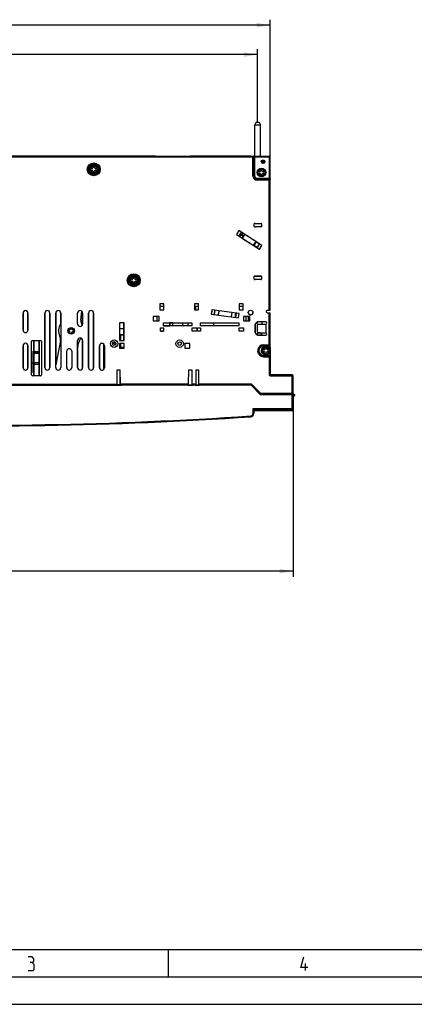
# Model space of a CAD drawing. Units: millimetres. Extents: x -77 to 713, y 0 to 1793.
# Drawn here: x 138 to 210, y 0 to 180 of the extents above; entities that cross this region are included whole.
import ezdxf

# ---------------------------------------------------------------- set-up
doc = ezdxf.new("R2010")
doc.units = ezdxf.units.MM
doc.header["$LTSCALE"] = 23.1
doc.layers.get('0').update_dxf_attribs({"linetype": 'CONTINUOUS'})
doc.layers.add('INTF_1', color=7, linetype='CONTINUOUS')
doc.styles.get("Standard").update_dxf_attribs({"font": 'txt', "width": 0.8})
doc.dimstyles.new('DIMSTYLE_5', dxfattribs={"dimtxt": 2.5, "dimasz": 2.5, "dimexe": 1, "dimexo": 0, "dimtad": 1, "dimlfac": 5, "dimtxsty": 'STANDARD', "dimblk": '_FILLED', "dimblk1": '_FILLED', "dimblk2": '_FILLED', "dimcen": 0.09, "dimazin": 2, "dimtp": 0.8, "dimtm": 0.8, "dimtfac": 1, "dimtofl": 0, "dimtmove": 0, "dimatfit": 3, "dimldrblk": '_FILLED', "dimfxl": 1, "dimtolj": 1, "dimarcsym": 0})
doc.dimstyles.new('DIMSTYLE_8', dxfattribs={"dimtxt": 2.5, "dimasz": 2.5, "dimexe": 1, "dimexo": 0, "dimtad": 1, "dimdec": 0, "dimlfac": 5, "dimtxsty": 'STANDARD', "dimblk": '_FILLED', "dimblk1": '_FILLED', "dimblk2": '_FILLED', "dimcen": 0.09, "dimazin": 2, "dimtp": 0.8, "dimtm": 0.8, "dimtfac": 1, "dimtdec": 0, "dimtofl": 0, "dimtmove": 0, "dimatfit": 3, "dimldrblk": '_FILLED', "dimfxl": 1, "dimtolj": 1, "dimarcsym": 0})

# ---------------------------------------------------------------- blocks, each defined once
blk = doc.blocks.new('_FILLED')
at = {"color": 0, "linetype": 'BYBLOCK'}
blk.add_solid([(0, 0), (-1, 0.166), (-1, -0.166)], dxfattribs=at)
blk = doc.blocks.new('*D6')
at = {"color": 2, "linetype": 'CONTINUOUS'}
for p, q in [((74.02, 155), (74.02, 180.18)), ((183.62, 153.08), (183.62, 180.18)), ((74.02, 179.18), (128.82, 179.18)), ((183.62, 179.18), (128.82, 179.18))]:
    blk.add_line(p, q, dxfattribs=at)
at = {"color": 2, "linetype": 'CONTINUOUS', "xscale": 2.5, "yscale": 2.5, "zscale": 2.5, "rotation": 180}
blk.add_blockref('_FILLED', (74.02, 179.18), dxfattribs=at)
at = {"color": 2, "linetype": 'CONTINUOUS', "xscale": 2.5, "yscale": 2.5, "zscale": 2.5}
blk.add_blockref('_FILLED', (183.62, 179.18), dxfattribs=at)
blk = doc.blocks.new('*D15')
at = {"color": 2, "linetype": 'CONTINUOUS'}
for p, q in [((69.82, 113.5), (69.82, 78.25)), ((187.82, 111.8), (187.82, 78.25)), ((69.82, 79.25), (128.82, 79.25)), ((187.82, 79.25), (128.82, 79.25))]:
    blk.add_line(p, q, dxfattribs=at)
at = {"color": 2, "linetype": 'CONTINUOUS', "xscale": 2.5, "yscale": 2.5, "zscale": 2.5, "rotation": 180}
blk.add_blockref('_FILLED', (69.82, 79.25), dxfattribs=at)
at = {"color": 2, "linetype": 'CONTINUOUS', "xscale": 2.5, "yscale": 2.5, "zscale": 2.5}
blk.add_blockref('_FILLED', (187.82, 79.25), dxfattribs=at)
blk = doc.blocks.new('*D16')
at = {"color": 2, "linetype": 'CONTINUOUS'}
for p, q in [((76.32, 161.44), (76.32, 174.8)), ((181.32, 161.44), (181.32, 174.8)), ((76.32, 173.8), (128.82, 173.8)), ((181.32, 173.8), (128.82, 173.8))]:
    blk.add_line(p, q, dxfattribs=at)
at = {"color": 2, "linetype": 'CONTINUOUS', "xscale": 2.5, "yscale": 2.5, "zscale": 2.5, "rotation": 180}
blk.add_blockref('_FILLED', (76.32, 173.8), dxfattribs=at)
at = {"color": 2, "linetype": 'CONTINUOUS', "xscale": 2.5, "yscale": 2.5, "zscale": 2.5}
blk.add_blockref('_FILLED', (181.32, 173.8), dxfattribs=at)

msp = doc.modelspace()

# ---------------------------------------------------------------- linework, layer by layer
at = {"color": 7, "linetype": 'CONTINUOUS'}
for p, q in [((20, 10), (410, 10)), ((165, 5), (165, 10)), ((15, 5), (415, 5)), ((0, 0), (420, 0))]:
    msp.add_line(p, q, dxfattribs=at)
at = {"color": 2, "linetype": 'CONTINUOUS'}
msp.add_line((190.0792, 6.1981), (190.0792, 7.4481), dxfattribs=at)
for points in [[(140.0494, 7.6267), (140.347, 7.8053), (140.347, 8.341), (140.0494, 8.6981), (139.3351, 8.6981)], [(139.3351, 6.1981), (140.228, 6.1981), (140.4066, 6.3767), (140.4066, 7.2695), (140.0494, 7.6267), (139.6923, 7.6267)], [(190.4958, 6.7338), (189.2458, 6.7338), (189.7816, 8.6981)]]:
    msp.add_lwpolyline(points, dxfattribs=at)
at = {"layer": 'INTF_1', "color": 7, "linetype": 'CONTINUOUS'}
for p, q in [((181.019, 161.4436), (180.819, 160.9608)), ((180.819, 160.9608), (181.819, 160.9608)), ((180.819, 155.2036), (180.819, 160.9608)), ((181.019, 161.4436), (181.619, 161.4436)), ((181.619, 161.4436), (181.819, 160.9608)), ((181.819, 155.2036), (181.819, 160.9608)), ((74.219, 155.2036), (183.419, 155.2036)), ((162.618, 155.204), (132.018, 155.204)), ((162.618, 155.204), (162.618, 155.2036)), ((162.6188, 155.2036), (162.618, 155.204)), ((169.019, 155.204), (169.0182, 155.2036)), ((180.069, 155.204), (169.019, 155.204)), ((169.019, 155.204), (169.019, 155.2036)), ((180.0862, 155.2036), (180.069, 155.204)), ((180.069, 155.2036), (180.069, 155.204)), ((183.619, 127.0036), (183.619, 155.0036)), ((182.6465, 154.2436), (181.9914, 154.2436)), ((182.0852, 153.9709), (182.5527, 153.9709)), ((180.6535, 142.3604), (180.6535, 142.8068)), ((180.8444, 142.9024), (181.9528, 142.9024)), ((182.0527, 142.8024), (182.0527, 142.3649)), ((177.8793, 141.58), (177.4341, 140.8944)), ((177.4341, 140.8944), (177.4414, 140.8959)), ((177.4341, 140.8944), (181.6421, 138.1617)), ((177.8809, 141.5727), (177.4414, 140.8959)), ((177.4414, 140.8959), (177.8607, 140.6236)), ((178.3002, 141.3004), (177.8607, 140.6236)), ((177.8607, 140.6236), (177.8655, 140.6246)), ((178.3012, 141.2956), (177.8655, 140.6246)), ((177.8655, 140.6246), (178.5616, 140.1726)), ((182.0873, 138.8472), (177.8793, 141.58)), ((177.8793, 141.58), (177.8809, 141.5727)), ((178.3002, 141.3004), (177.8809, 141.5727)), ((178.0727, 140.9436), (178.379, 140.9436)), ((178.3002, 141.3004), (178.3012, 141.2956)), ((178.9973, 140.8435), (178.3012, 141.2956)), ((178.5616, 140.1726), (178.9973, 140.8435)), ((178.5627, 140.1677), (179.0022, 140.8445)), ((178.579, 140.1993), (178.579, 140.7436)), ((178.7692, 140.4922), (178.579, 140.5808)), ((179.0022, 140.8445), (178.9973, 140.8435)), ((180.9588, 139.5739), (179.0022, 140.8445)), ((181.9528, 142.2648), (180.8444, 142.2648)), ((178.579, 140.2636), (178.4214, 140.2636)), ((178.5627, 140.1677), (178.5616, 140.1726)), ((178.5627, 140.1677), (180.5193, 138.8971)), ((180.9588, 139.5739), (180.5193, 138.8971)), ((180.5193, 138.8971), (180.5241, 138.8981)), ((180.9598, 139.569), (180.5241, 138.8981)), ((180.5241, 138.8981), (181.2202, 138.4461)), ((180.961, 139.4701), (180.6817, 138.8712)), ((180.6817, 138.8712), (181.307, 138.5797)), ((180.9588, 139.5739), (180.9598, 139.569)), ((181.6559, 139.117), (180.9598, 139.569)), ((181.4973, 139.22), (180.961, 139.4701)), ((181.2202, 138.4461), (181.6559, 139.117)), ((181.2212, 138.4412), (181.6608, 139.118)), ((181.6406, 138.1689), (182.0801, 138.8457)), ((181.6421, 138.1617), (182.0873, 138.8472)), ((181.6608, 139.118), (181.6559, 139.117)), ((182.0801, 138.8457), (181.6608, 139.118)), ((182.0873, 138.8472), (182.0801, 138.8457)), ((181.2212, 138.4412), (181.2202, 138.4461)), ((181.2212, 138.4412), (181.6406, 138.1689)), ((181.6421, 138.1617), (181.6406, 138.1689)), ((180.6535, 132.7227), (180.6535, 133.1692)), ((181.9529, 133.2632), (180.8346, 133.2632)), ((180.8444, 133.2648), (181.9528, 133.2648)), ((181.9528, 132.6271), (180.8444, 132.6271)), ((182.0527, 133.1647), (182.0527, 132.7272)), ((164.1558, 128.1694), (163.4193, 128.1694)), ((163.4193, 128.1694), (163.4193, 127.1129)), ((164.1558, 127.1129), (164.1558, 128.1694)), ((170.5058, 128.1694), (169.7693, 128.1694)), ((169.7693, 128.1694), (169.7693, 127.1129)), ((170.5058, 127.1129), (170.5058, 128.1694)), ((178.6558, 128.1694), (177.9193, 128.1694)), ((177.9193, 128.1694), (177.9193, 127.1129)), ((178.6558, 127.1129), (178.6558, 128.1694)), ((138.3628, 123.3836), (138.3628, 126.5036)), ((138.3671, 126.5038), (138.3671, 123.3838)), ((139.2709, 123.3838), (139.2709, 126.5038)), ((139.2752, 126.5036), (139.2752, 123.3836)), ((142.3628, 116.5036), (142.3628, 126.5036)), ((142.3671, 126.5038), (142.3671, 116.5038)), ((143.2709, 116.5038), (143.2709, 126.5038)), ((143.2752, 126.5036), (143.2752, 116.5036)), ((144.3628, 116.5036), (144.3628, 126.5036)), ((144.3671, 126.5038), (144.3671, 117.0311)), ((145.2709, 124.5396), (145.2709, 126.5038)), ((145.2752, 126.5036), (145.2752, 116.5036)), ((148.3628, 124.5036), (148.3628, 126.5036)), ((148.9789, 125.1665), (149.143, 126.8245)), ((149.2709, 124.5038), (149.2709, 126.5038)), ((149.2752, 126.5036), (149.2752, 124.5036)), ((150.3628, 116.5036), (150.3628, 126.5036)), ((150.3671, 126.5038), (150.3671, 116.5038)), ((151.2709, 116.5038), (151.2709, 126.5038)), ((151.2752, 126.5036), (151.2752, 116.5036)), ((163.4193, 127.7415), (164.1558, 127.7415)), ((163.4193, 127.1129), (164.1558, 127.1129)), ((169.7693, 127.7407), (170.5058, 127.7407)), ((169.7693, 127.1129), (170.5058, 127.1129)), ((170.009, 127.1129), (170.009, 127.7407)), ((172.9501, 127.099), (172.8363, 126.2895)), ((172.8363, 126.2895), (172.8422, 126.294)), ((172.8363, 126.2895), (177.805, 125.5912)), ((172.9546, 127.0931), (172.8422, 126.294)), ((172.8422, 126.294), (173.3374, 126.2244)), ((177.9187, 126.4007), (172.9501, 127.099)), ((172.9501, 127.099), (172.9546, 127.0931)), ((173.4497, 127.0235), (172.9546, 127.0931)), ((173.4497, 127.0235), (173.3374, 126.2244)), ((173.3374, 126.2244), (173.3403, 126.2266)), ((173.4519, 127.0206), (173.3403, 126.2266)), ((173.3403, 126.2266), (174.164, 126.1109)), ((173.4497, 127.0235), (173.4519, 127.0206)), ((174.2756, 126.9048), (173.4519, 127.0206)), ((174.1924, 126.3128), (174.0271, 126.3128)), ((174.0271, 126.3128), (174.0271, 126.1301)), ((174.164, 126.1109), (174.2756, 126.9048)), ((174.1662, 126.1079), (174.2785, 126.907)), ((174.2785, 126.907), (174.2756, 126.9048)), ((176.5888, 126.5823), (174.2785, 126.907)), ((176.5888, 126.5823), (176.4765, 125.7832)), ((176.5911, 126.5794), (176.4795, 125.7854)), ((176.5888, 126.5823), (176.5911, 126.5794)), ((177.4147, 126.4636), (176.5911, 126.5794)), ((177.3935, 126.3128), (177.1872, 126.3128)), ((177.1872, 126.3128), (177.1872, 125.686)), ((177.3031, 125.6697), (177.4147, 126.4636)), ((177.3054, 125.6667), (177.4177, 126.4659)), ((177.4177, 126.4659), (177.4147, 126.4636)), ((177.9128, 126.3963), (177.4177, 126.4659)), ((177.8005, 125.5971), (177.9128, 126.3963)), ((177.805, 125.5912), (177.9187, 126.4007)), ((177.9187, 126.4007), (177.9128, 126.3963)), ((177.9193, 127.7415), (178.6558, 127.7415)), ((177.9193, 127.1129), (178.6558, 127.1129)), ((182.959, 126.6636), (182.959, 126.9036)), ((183.059, 127.0036), (183.619, 127.0036)), ((183.059, 126.5636), (183.619, 126.5636)), ((183.619, 120.5949), (183.619, 126.5636)), ((156.8549, 124.7057), (156.0375, 124.7057)), ((156.0462, 124.6969), (156.0375, 124.7057)), ((156.0375, 124.7057), (156.0375, 121.4969)), ((156.8462, 124.6969), (156.0462, 124.6969)), ((156.0462, 124.6969), (156.0462, 123.6969)), ((156.8549, 124.7057), (156.8462, 124.6969)), ((156.8462, 123.6969), (156.8462, 124.6969)), ((156.8549, 121.4969), (156.8549, 124.7057)), ((163.3157, 125.8794), (162.2093, 125.8794)), ((162.2093, 125.8794), (162.2093, 125.0429)), ((162.2093, 125.0429), (163.3157, 125.0429)), ((162.8879, 125.8794), (162.8879, 125.0429)), ((163.3157, 125.0429), (163.3157, 125.8794)), ((164.0775, 124.6811), (169.2975, 124.6811)), ((164.0775, 124.1611), (164.0775, 124.6811)), ((164.0775, 124.6807), (165.7768, 124.6807)), ((165.2193, 124.6719), (164.0775, 124.6719)), ((165.2193, 124.6719), (165.2258, 124.6784)), ((165.2193, 124.1624), (165.2193, 124.6719)), ((165.7745, 124.6784), (165.2258, 124.6784)), ((165.2258, 124.6784), (165.2258, 124.1611)), ((165.7768, 124.6807), (165.7745, 124.6784)), ((165.7745, 124.1611), (165.7745, 124.6784)), ((165.7768, 124.1611), (165.7768, 124.6807)), ((167.6188, 124.1611), (167.6188, 124.6811)), ((168.5632, 124.6811), (168.5632, 124.1611)), ((169.2975, 124.6811), (169.2975, 124.1611)), ((170.8775, 124.6811), (177.8975, 124.6811)), ((170.8775, 124.1611), (170.8775, 124.6811)), ((173.2188, 124.6811), (173.2188, 124.1611)), ((174.1662, 126.1079), (174.164, 126.1109)), ((174.1662, 126.1079), (176.4765, 125.7832)), ((176.4765, 125.7832), (176.4795, 125.7854)), ((176.4795, 125.7854), (177.3031, 125.6697)), ((177.3054, 125.6667), (177.3031, 125.6697)), ((177.3054, 125.6667), (177.8005, 125.5971)), ((177.805, 125.5912), (177.8005, 125.5971)), ((177.8975, 124.6811), (177.8975, 124.1611)), ((179.8658, 125.8794), (178.7593, 125.8794)), ((178.7593, 125.8794), (178.7593, 125.0429)), ((178.7593, 125.0429), (179.8658, 125.0429)), ((179.1871, 125.0429), (179.1871, 125.8794)), ((179.6188, 125.0429), (179.6188, 125.8794)), ((179.8658, 125.0429), (179.8658, 125.8794)), ((180.879, 124.3736), (180.879, 122.9736)), ((180.8827, 122.9133), (180.8827, 124.4339)), ((180.889, 122.8752), (180.889, 124.4721)), ((180.9794, 124.674), (181.139, 124.674)), ((181.279, 122.9736), (181.279, 124.3736)), ((181.289, 124.824), (181.289, 124.8654)), ((182.819, 124.8736), (181.379, 124.8736)), ((181.379, 124.4736), (182.819, 124.4736)), ((182.0631, 124.8736), (182.0631, 124.4736)), ((182.8921, 122.8598), (182.8921, 124.4875)), ((156.0427, 123.6934), (156.0462, 123.6969)), ((156.0427, 123.6934), (156.8497, 123.6934)), ((156.0427, 123.6934), (156.0427, 122.5004)), ((156.0462, 123.6969), (156.8462, 123.6969)), ((156.8497, 123.6934), (156.8462, 123.6969)), ((156.8497, 122.5004), (156.8497, 123.6934)), ((163.5175, 123.8011), (164.0575, 123.8011)), ((163.5175, 123.1611), (163.5175, 123.8011)), ((163.5175, 123.1647), (164.0575, 123.1647)), ((163.5175, 123.1624), (164.0575, 123.1624)), ((164.0575, 123.1611), (163.5175, 123.1611)), ((164.0575, 123.8011), (164.0575, 123.1611)), ((164.0775, 124.1624), (165.2193, 124.1624)), ((169.2975, 124.1611), (164.0775, 124.1611)), ((165.2193, 124.1624), (165.2206, 124.1611)), ((169.3175, 123.8011), (170.1575, 123.8011)), ((169.3175, 123.1611), (169.3175, 123.8011)), ((170.1575, 123.1611), (169.3175, 123.1611)), ((170.1575, 123.8011), (170.1575, 123.1611)), ((170.3175, 123.8011), (170.8575, 123.8011)), ((170.3175, 123.1611), (170.3175, 123.8011)), ((170.8575, 123.1611), (170.3175, 123.1611)), ((170.8575, 123.8011), (170.8575, 123.1611)), ((177.8975, 124.1611), (170.8775, 124.1611)), ((177.9175, 123.8011), (178.7575, 123.8011)), ((177.9175, 123.1611), (177.9175, 123.8011)), ((178.7575, 123.1611), (177.9175, 123.1611)), ((178.7575, 123.8011), (178.7575, 123.1611)), ((181.289, 122.4819), (181.289, 122.7575)), ((181.2953, 122.7549), (181.2953, 122.4808)), ((181.3007, 122.7858), (181.3773, 122.8623)), ((181.3799, 122.856), (181.307, 122.7832)), ((181.379, 122.8736), (182.819, 122.8736)), ((181.7043, 122.8678), (181.4082, 122.8678)), ((182.0631, 122.6668), (181.7243, 122.8624)), ((181.726, 122.8687), (182.0631, 122.674)), ((182.0631, 122.4736), (182.0631, 122.8736)), ((139.919, 115.1684), (139.919, 121.326)), ((140.079, 121.486), (140.3777, 121.486)), ((140.3191, 115.0084), (140.3191, 121.486)), ((140.3991, 121.4819), (141.2391, 121.4819)), ((141.2604, 121.486), (141.559, 121.486)), ((141.3191, 121.486), (141.3191, 115.0084)), ((141.719, 121.326), (141.719, 115.1684)), ((145.2057, 121.4913), (144.3628, 117.0081)), ((148.3628, 116.5036), (148.3628, 121.5036)), ((148.3628, 119.7292), (148.5157, 120.9781)), ((149.2709, 116.5038), (149.2709, 121.5038)), ((149.2752, 121.5036), (149.2752, 116.5036)), ((153.119, 120.8471), (153.119, 116.1602)), ((155.288, 121.1064), (154.8044, 121.1064)), ((154.9432, 121.1998), (155.1492, 121.1998)), ((156.8862, 120.9369), (156.0062, 120.9369)), ((156.0062, 120.9369), (156.0062, 120.0569)), ((156.0375, 121.4969), (156.8549, 121.4969)), ((156.0427, 122.5004), (156.8497, 122.5004)), ((156.0427, 122.5004), (156.0462, 122.4969)), ((156.8462, 122.4969), (156.0462, 122.4969)), ((156.0462, 122.4969), (156.0462, 121.4969)), ((156.0462, 121.6547), (156.1107, 121.6547)), ((156.1714, 121.594), (156.0462, 121.594)), ((156.1107, 121.6547), (156.1107, 122.4969)), ((156.1714, 121.594), (156.1107, 121.6547)), ((156.1714, 121.4969), (156.1714, 121.594)), ((156.1716, 120.0569), (156.1715, 120.9369)), ((156.2215, 122.4969), (156.2215, 121.4969)), ((156.2215, 120.9369), (156.2215, 120.2032)), ((156.8497, 122.5004), (156.8462, 122.4969)), ((156.8462, 121.4969), (156.8462, 122.4969)), ((156.8862, 120.0569), (156.8862, 120.9369)), ((168.8862, 120.9369), (168.0062, 120.9369)), ((168.0062, 120.9369), (168.0062, 120.0569)), ((168.8862, 120.0569), (168.8862, 120.9369)), ((181.379, 122.4736), (182.819, 122.4736)), ((181.6827, 122.4803), (182.0631, 122.4803)), ((181.689, 122.474), (181.6827, 122.4803)), ((181.6827, 122.4736), (181.6827, 122.4803)), ((181.689, 122.474), (182.0631, 122.474)), ((181.689, 122.474), (181.689, 122.4736)), ((138.3628, 116.5036), (138.3628, 120.5036)), ((138.3671, 120.5038), (138.3671, 116.5038)), ((139.2709, 116.5038), (139.2709, 120.5038)), ((139.2752, 120.5036), (139.2752, 116.5036)), ((140.3191, 119.5388), (140.229, 119.5388)), ((140.229, 115.6383), (140.229, 119.5388)), ((140.319, 120.5038), (140.319, 119.5388)), ((140.3991, 119.3591), (141.2391, 119.3591)), ((146.3628, 116.5036), (146.3628, 119.5036)), ((147.2752, 119.5036), (147.2752, 116.5036)), ((148.3671, 119.7645), (148.3671, 116.5038)), ((152.3628, 116.5036), (152.3628, 120.5036)), ((152.3671, 120.5038), (152.3671, 116.5038)), ((153.2752, 120.5036), (153.2752, 116.5036)), ((156.0062, 120.0569), (156.8862, 120.0569)), ((156.2215, 120.2032), (156.2032, 120.1848)), ((156.8862, 120.1848), (156.2032, 120.1848)), ((156.2032, 120.0569), (156.2032, 120.1848)), ((156.8862, 120.2032), (156.2215, 120.2032)), ((168.0062, 120.0569), (168.8862, 120.0569)), ((182.9876, 120.4635), (182.419, 120.4635)), ((183.019, 120.4949), (182.9876, 120.4635)), ((183.6184, 120.4932), (183.0173, 120.4932)), ((183.519, 120.4949), (183.019, 120.4949)), ((183.0876, 120.3728), (183.3876, 120.3728)), ((183.5876, 120.1728), (183.5876, 119.821)), ((183.5876, 119.3862), (183.5876, 118.7438)), ((183.6184, 120.4932), (183.5981, 120.5338)), ((183.6184, 119.6138), (183.6184, 120.4932)), ((183.6184, 118.7129), (183.6184, 119.5934)), ((139.919, 117.4087), (140.229, 117.4087)), ((182.419, 118.7438), (183.5876, 118.7438)), ((183.619, 118.7071), (183.419, 118.5071)), ((183.619, 118.7124), (183.5876, 118.7438)), ((183.619, 118.7124), (183.619, 115.3036)), ((140.229, 116.3087), (140.199, 116.3087)), ((140.199, 116.3087), (140.199, 115.5087)), ((140.199, 115.5087), (140.3191, 115.5087)), ((155.5836, 113.5044), (155.6062, 116.0969)), ((155.6062, 116.0969), (156.1662, 116.0969)), ((156.1888, 113.5044), (156.1662, 116.0969)), ((156.1726, 113.3537), (156.1723, 115.3953)), ((168.6836, 113.5044), (168.7062, 116.0969)), ((168.7062, 116.0969), (169.2662, 116.0969)), ((169.2662, 116.0969), (169.2888, 113.5044)), ((170.0436, 113.5044), (170.0662, 116.0969)), ((170.0662, 116.0969), (170.4662, 116.0969)), ((170.4662, 116.0969), (170.4888, 113.5044)), ((141.559, 115.0084), (140.079, 115.0084)), ((183.7102, 115.204), (187.6185, 115.204)), ((187.619, 115.2036), (183.719, 115.2036)), ((187.819, 111.8036), (187.819, 115.0036)), ((180.0254, 113.3031), (98.1798, 113.3032)), ((180.0249, 113.3032), (99.2701, 113.3032)), ((99.3314, 113.3044), (155.4013, 113.3044)), ((154.8985, 113.3031), (154.8985, 113.3044)), ((155.5002, 113.3126), (155.5002, 113.3991)), ((155.5002, 113.3126), (155.5412, 113.3537)), ((155.5002, 113.3126), (155.759, 113.3126)), ((155.5412, 113.3537), (155.5412, 113.4397)), ((156.1726, 113.3537), (155.5412, 113.3537)), ((155.7398, 113.3031), (155.759, 113.3126)), ((155.7432, 113.3048), (156.3704, 113.3048)), ((156.2215, 113.3048), (156.1726, 113.3537)), ((156.2215, 113.3048), (156.2215, 113.4493)), ((168.5013, 113.3044), (156.3711, 113.3044)), ((168.502, 113.3048), (169.4704, 113.3048)), ((169.8613, 113.3044), (169.4711, 113.3044)), ((169.862, 113.3048), (170.6704, 113.3048)), ((180.1183, 113.3044), (170.6711, 113.3044)), ((181.8047, 111.6175), (180.1178, 113.3044)), ((180.2011, 113.5044), (180.1183, 113.3044)), ((180.1183, 113.3044), (181.8055, 111.6172)), ((181.7364, 111.6623), (180.1669, 113.2441)), ((181.7369, 111.6622), (180.1674, 113.244)), ((181.8222, 111.6112), (181.9019, 111.8036)), ((187.8124, 111.7532), (187.815, 111.6032)), ((187.8129, 111.7551), (187.8156, 111.6031)), ((187.8184, 111.6974), (187.8172, 111.7775)), ((187.8185, 111.7906), (187.8185, 111.704)), ((187.619, 111.6036), (181.8669, 111.6036)), ((181.8783, 111.6032), (187.815, 111.6032)), ((181.8789, 111.6031), (188.1116, 111.6031)), ((182.543, 111.6031), (182.543, 111.6036)), ((183.3582, 111.6031), (183.3583, 111.6036)), ((183.3583, 111.6031), (183.3584, 111.6036)), ((183.3587, 111.6031), (183.3588, 111.6036)), ((183.3588, 111.6031), (183.3589, 111.6036)), ((187.315, 111.6032), (187.3151, 111.6036)), ((187.8156, 111.6031), (187.8156, 108.7511)), ((187.9621, 111.3031), (187.8156, 111.3031)), ((187.9621, 111.3031), (187.9608, 111.3031)), ((188.1116, 111.6031), (188.1121, 111.6031)), ((188.1121, 111.4531), (188.1121, 111.6031)), ((187.6656, 108.8031), (180.6155, 108.8031)), ((180.6155, 108.8031), (180.6155, 108.1119)), ((187.665, 108.6012), (180.6155, 108.6012)), ((187.6656, 108.6011), (180.6155, 108.6011)), ((181.7634, 108.7508), (181.7111, 108.8031)), ((183.4237, 108.7508), (181.7634, 108.7508)), ((183.4237, 108.8032), (183.4237, 108.7421)), ((183.4242, 108.8031), (183.4242, 108.742)), ((183.7051, 108.707), (183.4592, 108.707)), ((183.6556, 108.8032), (183.6556, 108.7421)), ((183.6561, 108.8031), (183.6561, 108.742)), ((184.2499, 108.707), (183.7056, 108.707)), ((184.2849, 108.8031), (184.2849, 108.742)), ((185.8195, 108.7524), (184.2849, 108.7524)), ((185.7634, 108.7508), (184.2849, 108.7508)), ((185.7634, 108.7508), (185.7649, 108.7524)), ((185.8195, 108.7524), (185.8702, 108.8031)), ((186.6998, 108.8032), (186.6998, 108.7431)), ((186.7003, 108.8031), (186.7003, 108.743)), ((187.4666, 108.707), (186.7363, 108.707)), ((186.7838, 108.8032), (186.7838, 108.7431)), ((187.4186, 108.8031), (187.4186, 108.743)), ((187.502, 108.8032), (187.502, 108.7431)), ((187.5026, 108.8031), (187.5026, 108.743)), ((187.815, 108.941), (187.815, 108.7512))]:
    msp.add_line(p, q, dxfattribs=at)
at = {"layer": 'INTF_1', "color": 9, "linetype": 'CONTINUOUS'}
for p, q in [((180.4456, 155.0036), (77.1904, 155.0036)), ((180.5456, 155.2035), (180.4456, 155.0036)), ((180.4456, 155.0036), (180.6455, 155.1036)), ((180.4456, 151.6036), (180.4456, 155.0036)), ((180.5457, 155.2036), (180.5456, 155.2035)), ((180.6455, 151.6036), (180.6455, 155.1036)), ((180.6456, 155.1036), (180.6455, 155.1036)), ((180.6808, 155.1036), (180.6456, 155.1036)), ((180.6808, 151.6036), (180.6808, 155.1036)), ((180.7807, 151.6036), (180.7807, 155.2036)), ((183.619, 155.0036), (180.7807, 155.0036)), ((183.419, 155.2036), (183.419, 151.1654)), ((180.4456, 151.6036), (180.7807, 151.6036)), ((181.219, 151.1654), (183.619, 151.1654)), ((181.219, 150.8302), (181.219, 151.1654)), ((183.519, 151.0654), (181.219, 151.0654)), ((183.5189, 151.0301), (181.219, 151.0301)), ((183.419, 150.8302), (181.219, 150.8302)), ((183.5189, 151.0301), (183.419, 150.8302)), ((183.419, 150.8302), (183.6189, 150.9302)), ((183.419, 127.0036), (183.419, 150.8302)), ((183.519, 151.0302), (183.5189, 151.0301)), ((183.519, 151.0302), (183.519, 151.0654)), ((183.6189, 150.9302), (183.619, 150.9303)), ((177.9428, 140.7436), (178.579, 140.7436)), ((180.8168, 133.2637), (180.8346, 133.2632)), ((181.9534, 133.2647), (181.9529, 133.2632)), ((138.3628, 126.5038), (138.3671, 126.5038)), ((139.2752, 126.5038), (139.2709, 126.5038)), ((142.3628, 126.5038), (142.3671, 126.5038)), ((143.2752, 126.5038), (143.2709, 126.5038)), ((144.3628, 126.5038), (144.3671, 126.5038)), ((145.2752, 126.5038), (145.2709, 126.5038)), ((149.2752, 126.5038), (149.2709, 126.5038)), ((150.3628, 126.5038), (150.3671, 126.5038)), ((151.2752, 126.5038), (151.2709, 126.5038)), ((183.419, 120.7002), (183.419, 126.5636)), ((149.2752, 124.5038), (149.2709, 124.5038)), ((138.3628, 123.3838), (138.3671, 123.3838)), ((139.2752, 123.3838), (139.2709, 123.3838)), ((181.2953, 122.7549), (181.289, 122.7575)), ((181.307, 122.7832), (181.3007, 122.7858)), ((181.3773, 122.8623), (181.3799, 122.856)), ((181.4057, 122.8736), (181.4082, 122.8678)), ((181.7043, 122.8678), (181.7059, 122.8736)), ((181.7243, 122.8624), (181.726, 122.8687)), ((140.3991, 115.0084), (140.3991, 121.4819)), ((141.2391, 121.4819), (141.2391, 115.0084)), ((149.2752, 121.5038), (149.2709, 121.5038)), ((138.3628, 120.5038), (138.3671, 120.5038)), ((139.2752, 120.5038), (139.2709, 120.5038)), ((140.3191, 120.5038), (140.319, 120.5038)), ((141.3191, 119.0958), (140.3191, 119.0958)), ((140.3991, 119.4635), (141.2391, 119.4635)), ((152.3628, 120.5038), (152.3671, 120.5038)), ((182.419, 120.7002), (183.419, 120.7002)), ((182.419, 120.7002), (182.419, 120.4635)), ((182.419, 120.5002), (183.519, 120.5002)), ((183.619, 120.6002), (183.419, 120.7002)), ((183.419, 120.7002), (183.519, 120.5002)), ((183.519, 120.5002), (183.519, 120.4949)), ((140.229, 117.9388), (140.3191, 117.9388)), ((140.3191, 117.4348), (140.229, 117.4348)), ((141.3191, 117.3906), (140.3191, 117.3906)), ((140.3991, 117.1191), (141.2391, 117.1191)), ((182.419, 118.5071), (182.419, 118.7438)), ((182.419, 118.7071), (183.619, 118.7071)), ((182.419, 118.5071), (183.419, 118.5071)), ((183.419, 118.5071), (183.419, 115.3036)), ((138.3628, 116.5038), (138.3671, 116.5038)), ((139.2752, 116.5038), (139.2709, 116.5038)), ((140.229, 115.9943), (140.3191, 115.9943)), ((140.3191, 115.6751), (140.229, 115.6751)), ((142.3628, 116.5038), (142.3671, 116.5038)), ((143.2752, 116.5038), (143.2709, 116.5038)), ((148.3628, 116.5038), (148.3671, 116.5038)), ((149.2752, 116.5038), (149.2709, 116.5038)), ((150.3628, 116.5038), (150.3671, 116.5038)), ((151.2752, 116.5038), (151.2709, 116.5038)), ((152.3628, 116.5038), (152.3671, 116.5038)), ((183.619, 115.3036), (183.419, 115.3036)), ((183.719, 115.0036), (183.719, 115.2036)), ((183.719, 115.0036), (187.819, 115.0036)), ((187.6185, 115.204), (187.6177, 115.2036)), ((187.619, 111.6036), (187.619, 115.2036)), ((99.3314, 113.5044), (155.5836, 113.5044)), ((168.6836, 113.5044), (156.1888, 113.5044)), ((170.0436, 113.5044), (169.2888, 113.5044)), ((180.2011, 113.5044), (170.4888, 113.5044)), ((180.2011, 113.5044), (181.9019, 111.8036)), ((187.819, 111.8036), (181.9019, 111.8036)), ((185.6529, 111.6036), (185.6529, 111.6031)), ((185.6534, 111.6036), (185.6534, 111.6031)), ((185.8259, 111.6036), (185.8259, 111.6031)), ((187.5128, 111.6032), (187.5128, 111.6036)), ((187.665, 108.8032), (187.665, 111.6032)), ((187.6656, 108.8031), (187.6656, 111.6031)), ((188.1121, 111.4531), (187.8156, 111.4531)), ((187.665, 108.9519), (180.465, 108.9519)), ((180.465, 108.9519), (180.465, 108.1107)), ((180.4655, 108.9518), (180.4655, 108.1106)), ((187.6656, 108.9518), (180.4655, 108.9518)), ((180.6155, 108.1119), (180.6151, 108.1118)), ((184.2844, 108.7421), (183.4237, 108.7421)), ((183.6556, 108.742), (183.4242, 108.742)), ((184.2849, 108.742), (183.6561, 108.742)), ((183.7431, 108.8032), (183.7431, 108.7421)), ((183.7436, 108.8031), (183.7436, 108.742)), ((187.2786, 108.7431), (186.6998, 108.7431)), ((186.7838, 108.743), (186.7003, 108.743)), ((187.5026, 108.743), (186.9238, 108.743)), ((187.502, 108.7431), (187.4186, 108.7431)), ((187.8156, 108.9531), (187.8151, 108.953)), ((180.0549, 107.5133), (180.0449, 107.6617)), ((180.0554, 107.5134), (180.0454, 107.6616)), ((180.0554, 107.5132), (180.0554, 107.5134))]:
    msp.add_line(p, q, dxfattribs=at)
at = {"layer": 'INTF_1', "color": 7, "linetype": 'CONTINUOUS', "true_color": 0x999999}
for p, q in [((140.229, 116.2087), (140.199, 116.2087)), ((140.3191, 115.6087), (140.199, 115.6087)), ((140.319, 115.8487), (140.319, 115.0084))]:
    msp.add_line(p, q, dxfattribs=at)
at = {"layer": 'INTF_1', "color": 9, "linetype": 'CONTINUOUS'}
for centre, radius in [((151.319, 152.7969), 1.1898), ((151.319, 152.7969), 0.9901), ((151.319, 152.7969), 0.6019), ((182.019, 152.2036), 0.6019), ((158.6462, 132.4969), 1.1898), ((158.6462, 132.4969), 0.9901), ((158.6462, 132.4969), 0.6019), ((182.819, 119.6036), 0.6019)]:
    msp.add_circle(centre, radius, dxfattribs=at)
at = {"layer": 'INTF_1', "color": 7, "linetype": 'CONTINUOUS'}
for centre, radius in [((151.319, 152.7969), 0.8795), ((151.319, 152.7969), 0.8), ((182.319, 154.2036), 0.33), ((182.019, 152.2036), 0.8), ((158.6462, 132.4969), 0.8795), ((158.6462, 132.4969), 0.8), ((180.0375, 126.5836), 0.43), ((147.183, 123.2464), 0.6), ((147.1732, 123.2458), 0.545), ((147.1732, 123.2458), 0.5398), ((147.1732, 123.2458), 0.338), ((155.0462, 120.8969), 0.68), ((155.0462, 120.8969), 0.32), ((167.0462, 120.8969), 0.68), ((167.0462, 120.8969), 0.32), ((182.819, 119.6036), 0.8)]:
    msp.add_circle(centre, radius, dxfattribs=at)
at = {"layer": 'INTF_1', "color": 9, "linetype": 'CONTINUOUS'}
for centre, radius, start, end in [((180.5454, 155.1034), 0.1001, 0.083787, 89.916215), ((181.219, 151.6036), 0.7734, 180, 270), ((181.219, 151.6036), 0.5735, 180, 270), ((181.219, 151.6036), 0.5382, 180, 270), ((181.219, 151.6036), 0.4383, 180, 270), ((183.5188, 150.93), 0.1001, 0.083787, 89.916213), ((182.419, 119.6036), 1.0965, 90, 270), ((182.419, 119.6036), 0.8966, 90, 270), ((183.519, 120.6002), 0.1, 270.020944, 359.979056), ((183.519, 120.6002), 0.1, 269.995351, 359.995316), ((183.719, 115.3036), 0.3, 179.999998, 270), ((180.015, 108.1107), 0.45, 273.808201, 359.999996), ((180.0155, 108.1106), 0.45, 273.808148, 359.999943), ((183.7683, 108.7245), 0.0175, 265.604957, 269.996378), ((128.8284, 877.099), 771.14, 268.2063999, 273.8081975), ((128.8296, 877.099), 771.14, 268.2063468, 273.8081444)]:
    msp.add_arc(centre, radius, start, end, dxfattribs=at)
at = {"layer": 'INTF_1', "color": 7, "linetype": 'CONTINUOUS'}
for centre, radius, start, end in [((183.419, 155.0036), 0.2, 0, 90.000002), ((151.044, 153.2732), 0.25, 261.409748, 337.097612), ((151.319, 153.1571), 0.0485, 22.902388, 157.097612), ((151.594, 153.2732), 0.25, 202.902388, 278.590252), ((150.9999, 152.9812), 0.0454, 81.409748, 218.590252), ((151.0072, 152.6169), 0.0486, 142.926413, 277.073587), ((150.769, 152.7969), 0.25, 322.926413, 38.590252), ((151.044, 152.3206), 0.25, 22.913778, 97.073587), ((151.319, 152.4368), 0.0486, 202.913776, 337.086223), ((151.594, 152.3206), 0.25, 82.926413, 157.086222), ((151.869, 152.7969), 0.25, 141.409748, 217.073587), ((151.6308, 152.6169), 0.0486, 262.926414, 37.073587), ((151.6381, 152.9812), 0.0454, 321.409748, 98.590252), ((181.6999, 152.3879), 0.0454, 81.409748, 218.590252), ((181.7072, 152.0236), 0.0486, 142.926413, 277.073587), ((181.469, 152.2036), 0.25, 322.926413, 38.590252), ((181.744, 152.6799), 0.25, 261.409748, 337.097612), ((181.744, 151.7273), 0.25, 22.913778, 97.073587), ((182.019, 152.5637), 0.0485, 22.902388, 157.097612), ((182.019, 151.8435), 0.0486, 202.913776, 337.086223), ((182.294, 152.6799), 0.25, 202.902388, 278.590252), ((182.294, 151.7273), 0.25, 82.926413, 157.086222), ((182.569, 152.2036), 0.25, 141.409748, 217.073587), ((182.3308, 152.0236), 0.0486, 262.926414, 37.073587), ((182.3381, 152.3879), 0.0454, 321.409748, 98.590252), ((178.379, 140.7436), 0.2, 0, 90), ((158.3271, 132.6812), 0.0454, 81.409748, 218.590252), ((158.3344, 132.3169), 0.0486, 142.926413, 277.073587), ((158.0962, 132.4969), 0.25, 322.926413, 38.590252), ((158.3712, 132.9732), 0.25, 261.409748, 337.097612), ((158.3712, 132.0206), 0.25, 22.913778, 97.073587), ((158.6462, 132.8571), 0.0485, 22.902388, 157.097612), ((158.6462, 132.1368), 0.0486, 202.913776, 337.086223), ((158.9212, 132.9732), 0.25, 202.902388, 278.590252), ((158.9212, 132.0206), 0.25, 82.926413, 157.086222), ((159.1962, 132.4969), 0.25, 141.409748, 217.073587), ((158.958, 132.3169), 0.0486, 262.926414, 37.073587), ((158.9653, 132.6812), 0.0454, 321.409748, 98.590252), ((138.819, 126.5036), 0.4562, 0, 180), ((138.819, 126.5038), 0.4519, 0.000006, 180.000006), ((142.819, 126.5036), 0.4562, 0, 180), ((142.819, 126.5038), 0.4519, 0.000006, 180.000006), ((144.819, 126.5036), 0.4562, 0, 180), ((144.819, 126.5038), 0.4519, 0.000006, 180.000006), ((148.819, 126.5036), 0.4562, 0, 180), ((148.819, 126.5038), 0.4519, 0.000006, 44.275159), ((150.819, 126.5036), 0.4562, 0, 180), ((150.819, 126.5038), 0.4519, 0.000006, 180.000006), ((180.0375, 126.584), 0.43, 193.19268, 0.000006), ((183.059, 126.9036), 0.1, 90, 180), ((183.059, 126.6636), 0.1, 180, 270), ((147.1725, 123.2464), 2.3, 145.582748, 205.984536), ((148.819, 124.5036), 0.4562, 180, 360), ((147.1725, 123.2464), 2.3, 26.978558, 30.988331), ((148.819, 124.5038), 0.4519, 332.364011, 0.000006), ((181.379, 124.3736), 0.5, 90, 180), ((181.139, 124.824), 0.15, 270.000006, 0.000006), ((181.379, 124.3736), 0.1, 90, 180), ((182.819, 124.6736), 0.2, 270, 90), ((138.819, 123.3836), 0.4562, 180, 360), ((138.819, 123.3838), 0.4519, 180.000006, 0.000006), ((181.379, 122.9736), 0.5, 180, 270), ((181.379, 122.9736), 0.1, 180, 270), ((182.819, 122.6736), 0.2, 270, 90), ((138.819, 120.5036), 0.4562, 0, 180), ((138.819, 120.5038), 0.4519, 0.000006, 180.000006), ((140.079, 121.326), 0.16, 90, 180), ((141.559, 121.326), 0.16, 0.000003, 90), ((144.0266, 121.713), 1.1998, 349.351376, 25.98499), ((148.819, 121.5036), 0.4562, 0, 180), ((147.1725, 123.2464), 2.3, 316.390048, 324.256664), ((148.819, 121.5038), 0.4519, 0.000006, 61.261514), ((152.819, 120.5036), 0.4562, 0, 180), ((152.819, 120.5038), 0.4519, 48.383673, 180.000006), ((154.819, 120.5038), 0.4519, 18.602819, 101.326665), ((154.819, 120.5038), 0.5, 21.162327, 98.805225), ((140.819, 120.5038), 0.5, 179.671417, 180.000006), ((146.819, 119.5036), 0.4562, 0, 180), ((182.419, 119.6036), 0.8599, 90, 270), ((182.4999, 119.7879), 0.0454, 81.409748, 218.590252), ((182.5072, 119.4236), 0.0486, 142.926413, 277.073587), ((182.269, 119.6036), 0.25, 322.926413, 38.590252), ((182.544, 120.0799), 0.25, 261.409748, 337.097612), ((182.544, 119.1273), 0.25, 22.913778, 97.073587), ((182.819, 119.9637), 0.0485, 22.902388, 157.097612), ((182.819, 119.2435), 0.0486, 202.913776, 337.086223), ((183.094, 120.0799), 0.25, 202.902388, 278.590252), ((183.094, 119.1273), 0.25, 82.926413, 157.086222), ((183.369, 119.6036), 0.25, 141.409748, 217.073587), ((183.1308, 119.4236), 0.0486, 262.926414, 37.073587), ((183.1381, 119.7879), 0.0454, 321.409748, 98.590252), ((138.819, 116.5036), 0.4562, 180, 360), ((138.819, 116.5038), 0.4519, 180.000006, 0.000006), ((142.819, 116.5036), 0.4562, 180, 360), ((142.819, 116.5038), 0.4519, 180.000006, 0.000006), ((144.819, 116.5036), 0.4562, 180, 360), ((146.819, 116.5036), 0.4562, 180, 360), ((148.819, 116.5036), 0.4562, 180, 360), ((148.819, 116.5038), 0.4519, 180.000006, 0.000006), ((150.819, 116.5036), 0.4562, 180, 360), ((150.819, 116.5038), 0.4519, 180.000006, 0.000006), ((152.819, 116.5036), 0.4562, 180, 360), ((152.819, 116.5038), 0.4519, 180.000006, 311.616262), ((140.079, 115.1684), 0.16, 180, 270), ((141.559, 115.1684), 0.16, 270, 0.000003), ((183.719, 115.3036), 0.1, 180, 270), ((187.6185, 115.004), 0.2, 49.000576, 89.999935), ((187.619, 115.0036), 0.2, 0, 90), ((180.0249, 113.1032), 0.2, 44.777393, 90), ((180.0254, 113.1031), 0.2, 44.77734, 89.999947), ((187.619, 111.8036), 0.2, 270, 360), ((181.8783, 111.8032), 0.2, 224.777393, 270), ((181.8789, 111.8031), 0.2, 224.77734, 269.999947), ((187.9621, 111.4531), 0.15, 269.999947, 359.999947), ((180.0155, 108.1119), 0.6, 273.808144, 359.999947), ((183.4587, 108.7421), 0.035, 180, 256.068836), ((183.4592, 108.742), 0.035, 179.999947, 269.999947), ((183.7051, 108.7761), 0.069, 259.667998, 270.031178), ((183.7056, 108.7759), 0.0689, 259.231571, 270.034864), ((184.2499, 108.742), 0.035, 269.999947, 359.999947), ((186.7358, 108.7431), 0.036, 180, 256.019483), ((186.7363, 108.743), 0.036, 179.999947, 269.999947), ((186.8198, 108.7431), 0.036, 180, 257.635041), ((186.8203, 108.743), 0.036, 256.811876, 269.999947), ((187.3826, 108.743), 0.036, 269.999947, 359.999947), ((187.466, 108.7431), 0.036, 270, 360), ((187.4666, 108.743), 0.036, 269.999947, 359.999946), ((187.665, 108.7512), 0.15, 270, 360), ((187.6656, 108.9531), 0.15, 269.999947, 359.999947), ((187.6656, 108.7511), 0.15, 269.999947, 359.999947), ((128.8296, 877.1003), 771.29, 268.2053064, 273.8081444), ((128.7594, 877.0997), 771.29, 268.2396722, 270.9995051)]:
    msp.add_arc(centre, radius, start, end, dxfattribs=at)
for centre, major_axis, ratio, start_param, end_param in [((181.4252, 153.9974), (1.4, 0), 0.01745506, 0.59213908, 1.11179215), ((180.8535, 142.8023), (0.2, -0.0061), 0.49982843, 1.63125861, 3.15671513), ((180.8535, 142.365), (0.2, 0.0061), 0.49982843, 3.12647018, 4.6519267), ((181.9527, 142.8023), (0.0316, 0.095), 0.99847786, -1.24883259, 0.32105035), ((181.9527, 142.365), (-0.0316, 0.095), 0.99847786, -3.462643, -1.89276007), ((180.8535, 133.1646), (0.2, -0.0061), 0.49982843, 1.63125861, 3.15671513), ((180.8535, 132.7273), (0.2, 0.0061), 0.49982843, 3.12647018, 4.6519267), ((180.8436, 133.163), (-0.2, 0.0061), 0.49982843, -1.51033405, -1.2090235), ((181.9527, 133.1646), (0.0316, 0.095), 0.99847786, -1.24883259, 0.32105035), ((181.9527, 132.7273), (-0.0316, 0.095), 0.99847786, -3.462643, -1.89276007), ((181.9528, 133.163), (0.0316, 0.095), 0.99847786, -1.1636246, 0.32105035), ((150.1732, 125.0484), (1.1709, 0.2634), 0.99983098, 2.82169498, 3.46114898), ((181.329, 122.7575), (0.037, -0.0153), 0.99982157, 2.74895666, 3.53422865), ((181.3353, 122.7549), (-0.037, 0.0153), 0.99982157, -0.392636, 0.392636), ((181.4056, 122.834), (-0.0153, 0.037), 0.99982157, -0.25724207, 0.392636), ((181.4082, 122.8278), (0.0153, -0.037), 0.99982157, 2.74895666, 3.53422865), ((181.7043, 122.8278), (0.0104, 0.0386), 0.99983676, -0.26175858, 0.26175858), ((181.706, 122.834), (0.0104, 0.0386), 0.99983676, -0.26175858, 0.12637004), ((149.7069, 120.8322), (1.085, -0.513), 0.99983099, 2.82213827, 3.46138827), ((183.0876, 120.4728), (0.0707, 0.0707), 0.99969546, -3.83432363, -2.35634678), ((183.3876, 120.1728), (0.1415, 0.1415), 0.99969546, -0.78524587, 0.78524587), ((183.519, 120.5949), (0, 0.1), 0.9998477, -3.14159265, -1.57079633), ((183.419, 118.7071), (0.2, 0), 0.01745506, -0.01745329, 0), ((155.6013, 113.5044), (0.2, 0.2), 0.01234071, -3.12924881, -1.6727739), ((155.5801, 113.5044), (0.0017, 0.2), 0.0174544, -1.68496538, -1.57064396), ((156.1923, 113.5044), (-0.0017, 0.2), 0.0174544, 1.57064396, 1.68496538), ((156.1711, 113.5044), (0.2, -0.2), 0.01234071, -1.46881875, -0.01234385), ((168.7013, 113.5044), (0.2, 0.2), 0.01234071, -3.12924881, -1.6727739), ((168.6801, 113.5044), (0.0017, 0.2), 0.0174544, -1.68496538, -1.57064396), ((169.2923, 113.5044), (-0.0017, 0.2), 0.0174544, 1.57064396, 1.68496538), ((169.2711, 113.5044), (0.2, -0.2), 0.01234071, -1.46881875, -0.01234385), ((170.0613, 113.5044), (0.2, 0.2), 0.01234071, -3.12924881, -1.6727739), ((170.0401, 113.5044), (0.0017, 0.2), 0.0174544, -1.68496538, -1.57064396), ((170.4923, 113.5044), (-0.0017, 0.2), 0.0174544, 1.57064396, 1.68496538), ((170.4711, 113.5044), (0.2, -0.2), 0.01234071, -1.46881875, -0.01234385), ((187.7187, 111.7039), (0.0927, 0.0379), 0.98978853, -0.67841622, -0.45744602), ((187.7519, 111.6707), (0.0315, 0.1039), 0.56579722, -1.144983, -1.07948441)]:
    msp.add_ellipse(centre, major_axis=major_axis, ratio=ratio, start_param=start_param, end_param=end_param, dxfattribs=at)
at = {"layer": 'INTF_1', "color": 9, "linetype": 'CONTINUOUS'}
for points, knots in [([(180.6456, 155.1036), (180.6456, 155.1166), (180.6404, 155.1429), (180.6182, 155.1762), (180.585, 155.1984), (180.5587, 155.2036), (180.5457, 155.2036)], [0, 0, 0, 0, 0.25007037, 0.50009952, 0.75007037, 1, 1, 1, 1]), ([(180.5809, 155.2036), (180.5939, 155.2036), (180.6201, 155.1984), (180.6534, 155.1762), (180.6756, 155.1429), (180.6808, 155.1166), (180.6808, 155.1036)], [0, 0, 0, 0, 0.24992963, 0.49990048, 0.74992963, 1, 1, 1, 1]), ([(180.6808, 155.1036), (180.681, 155.1036), (180.6813, 155.103), (180.682, 155.1022), (180.683, 155.1007), (180.6843, 155.0988), (180.6858, 155.0965), (180.6883, 155.093), (180.6918, 155.0879), (180.6966, 155.0814), (180.7019, 155.0744), (180.7077, 155.0669), (180.7161, 155.0563), (180.7274, 155.0426), (180.7395, 155.0291), (180.7503, 155.0187), (180.7592, 155.0114), (180.7691, 155.0055), (180.7769, 155.0036), (180.7807, 155.0036)], [0, 0, 0, 0, 0.0035437, 0.01185584, 0.02431957, 0.04031502, 0.05931768, 0.08089712, 0.13043973, 0.18679358, 0.24843967, 0.3142605, 0.38340877, 0.5291969, 0.68203645, 0.76034092, 0.83960756, 0.9196329, 1, 1, 1, 1]), ([(183.419, 151.1654), (183.419, 151.1615), (183.4208, 151.1537), (183.4268, 151.1438), (183.4341, 151.1349), (183.4445, 151.1242), (183.458, 151.112), (183.4717, 151.1007), (183.4822, 151.0923), (183.4897, 151.0865), (183.4968, 151.0812), (183.5033, 151.0764), (183.5083, 151.0729), (183.5119, 151.0704), (183.5142, 151.0689), (183.516, 151.0676), (183.5176, 151.0666), (183.5184, 151.0659), (183.519, 151.0656), (183.519, 151.0654)], [0, 0, 0, 0, 0.0803671, 0.16039244, 0.23965908, 0.31796355, 0.4708031, 0.61659123, 0.68573949, 0.75156033, 0.81320642, 0.86956027, 0.91910288, 0.94068232, 0.95968498, 0.97568043, 0.98814416, 0.9964563, 1, 1, 1, 1]), ([(183.519, 151.0654), (183.532, 151.0654), (183.5583, 151.0602), (183.5915, 151.038), (183.6138, 151.0048), (183.619, 150.9785), (183.619, 150.9655)], [0, 0, 0, 0, 0.25007037, 0.50009952, 0.75007037, 1, 1, 1, 1]), ([(183.619, 150.9303), (183.619, 150.9433), (183.6138, 150.9696), (183.5915, 151.0028), (183.5583, 151.025), (183.532, 151.0302), (183.519, 151.0302)], [0, 0, 0, 0, 0.24992963, 0.49990048, 0.74992963, 1, 1, 1, 1]), ([(140.3191, 119.4064), (140.3191, 119.414), (140.3239, 119.4302), (140.3426, 119.4488), (140.3688, 119.4608), (140.3888, 119.4635), (140.3991, 119.4635)], [0, 0, 0, 0, 0.2105482, 0.44609008, 0.71299367, 1, 1, 1, 1]), ([(141.3191, 119.4064), (141.3191, 119.414), (141.3142, 119.4302), (141.2956, 119.4488), (141.2694, 119.4608), (141.2494, 119.4635), (141.2391, 119.4635)], [0, 0, 0, 0, 0.21062549, 0.44617119, 0.71303463, 1, 1, 1, 1]), ([(140.3191, 117.1734), (140.3191, 117.1662), (140.3241, 117.1506), (140.3428, 117.133), (140.3689, 117.1217), (140.3888, 117.1191), (140.3991, 117.1191)], [0, 0, 0, 0, 0.2046961, 0.43840995, 0.70787851, 1, 1, 1, 1]), ([(141.3191, 117.1734), (141.3191, 117.1662), (141.3141, 117.1506), (141.2954, 117.133), (141.2693, 117.1217), (141.2494, 117.1191), (141.2391, 117.1191)], [0, 0, 0, 0, 0.20469609, 0.43840994, 0.70787851, 1, 1, 1, 1]), ([(180.615, 108.112), (180.615, 108.1119), (180.6147, 108.112), (180.6143, 108.1118), (180.6133, 108.1118), (180.6121, 108.1117), (180.6104, 108.1117), (180.6076, 108.1116), (180.6032, 108.1115), (180.5969, 108.1114), (180.5894, 108.1113), (180.5806, 108.1112), (180.5668, 108.111), (180.5473, 108.1109), (180.5217, 108.1108), (180.4939, 108.1107), (180.4748, 108.1107), (180.465, 108.1107)], [0, 0, 0, 0, 0.00127824, 0.00491348, 0.01093563, 0.01933607, 0.03009625, 0.04319141, 0.0762562, 0.11821431, 0.16866251, 0.22711543, 0.29301057, 0.44452452, 0.61738286, 0.80494402, 1, 1, 1, 1]), ([(180.6151, 108.1118), (180.6134, 108.1116), (180.6085, 108.1115), (180.5988, 108.1113), (180.5845, 108.1111), (180.5577, 108.1108), (180.5176, 108.1107), (180.4837, 108.1106), (180.4655, 108.1106)], [0, 0, 0, 0, 0.03239126, 0.09820838, 0.19519129, 0.31999133, 0.63497897, 1, 1, 1, 1]), ([(183.7678, 108.7071), (183.7645, 108.7071), (183.7575, 108.7092), (183.7494, 108.7174), (183.7443, 108.7288), (183.7431, 108.7376), (183.7431, 108.7421)], [0, 0, 0, 0, 0.20946686, 0.44465573, 0.71203006, 1, 1, 1, 1]), ([(183.767, 108.707), (183.7638, 108.7073), (183.7571, 108.7098), (183.7495, 108.718), (183.7447, 108.7291), (183.7436, 108.7376), (183.7436, 108.742)], [0, 0, 0, 0, 0.21013069, 0.44661213, 0.71371181, 1, 1, 1, 1]), ([(187.815, 108.9532), (187.815, 108.9532), (187.8147, 108.9532), (187.8143, 108.9531), (187.8133, 108.953), (187.8121, 108.953), (187.8104, 108.9529), (187.8076, 108.9528), (187.8032, 108.9527), (187.7969, 108.9526), (187.7894, 108.9525), (187.7806, 108.9524), (187.7668, 108.9523), (187.7473, 108.9521), (187.7217, 108.952), (187.6939, 108.9519), (187.6748, 108.9519), (187.665, 108.9519)], [0, 0, 0, 0, 0.00127824, 0.00491348, 0.01093563, 0.01933607, 0.03009625, 0.04319141, 0.0762562, 0.11821431, 0.1686625, 0.22711543, 0.29301057, 0.44452452, 0.61738286, 0.80494402, 1, 1, 1, 1]), ([(187.8151, 108.953), (187.8134, 108.9528), (187.8085, 108.9527), (187.7988, 108.9525), (187.7845, 108.9523), (187.7577, 108.952), (187.7176, 108.9519), (187.6837, 108.9518), (187.6656, 108.9518)], [0, 0, 0, 0, 0.03242053, 0.09825738, 0.19525035, 0.32005127, 0.63501797, 1, 1, 1, 1])]:
    msp.add_open_spline(points, degree=3, knots=knots, dxfattribs=at)
at = {"layer": 'INTF_1', "color": 7, "linetype": 'CONTINUOUS'}
for points in [[(140.3777, 121.486), (140.3845, 121.4833), (140.3918, 121.4819), (140.3991, 121.4819)], [(141.2391, 121.4819), (141.2463, 121.4819), (141.2537, 121.4833), (141.2604, 121.486)]]:
    msp.add_open_spline(points, degree=3, dxfattribs=at)
for points, knots in [([(140.3991, 119.3591), (140.3888, 119.359), (140.3689, 119.3564), (140.3429, 119.3454), (140.3267, 119.3304), (140.3202, 119.3164), (140.3191, 119.3092), (140.3191, 119.3057)], [0, 0, 0, 0, 0.29383196, 0.56415662, 0.79671471, 0.90071718, 1, 1, 1, 1]), ([(141.2391, 119.3591), (141.2494, 119.3592), (141.2693, 119.3567), (141.2954, 119.3457), (141.3141, 119.3283), (141.3191, 119.3129), (141.3191, 119.3057)], [0, 0, 0, 0, 0.29331894, 0.56324833, 0.79650166, 1, 1, 1, 1]), ([(180.465, 108.9519), (180.4734, 108.9435), (180.4901, 108.9269), (180.5147, 108.9023), (180.5385, 108.8786), (180.5575, 108.8597), (180.5719, 108.8455), (180.5817, 108.8358), (180.5906, 108.8269), (180.5985, 108.8192), (180.6042, 108.8135), (180.6081, 108.8097), (180.6104, 108.8075), (180.6123, 108.8058), (180.6136, 108.8044), (180.6145, 108.8037), (180.6149, 108.8032), (180.615, 108.8032)], [0, 0, 0, 0, 0.16831925, 0.33403441, 0.49425461, 0.64514638, 0.71545192, 0.78114607, 0.84107957, 0.89385794, 0.93784829, 0.95599255, 0.97127067, 0.98347293, 0.99241554, 0.99795387, 1, 1, 1, 1]), ([(180.4655, 108.9518), (180.482, 108.9354), (180.5063, 108.9111), (180.5381, 108.8794), (180.5603, 108.8574), (180.5802, 108.8376), (180.5949, 108.8231), (180.6046, 108.8136), (180.6097, 108.8085), (180.6133, 108.8053), (180.6149, 108.8036), (180.6155, 108.8032)], [0, 0, 0, 0, 0.33016623, 0.48870989, 0.63831249, 0.77370432, 0.88697254, 0.93188166, 0.9667537, 0.98990766, 1, 1, 1, 1]), ([(180.6155, 108.8032), (180.6155, 108.8031), (180.6155, 108.8031), (180.6155, 108.8031), (180.6155, 108.8031)], [0, 0, 0, 0, 0.66738318, 1, 1, 1, 1]), ([(183.6556, 108.7421), (183.6556, 108.7376), (183.6583, 108.7285), (183.6676, 108.7183), (183.6795, 108.7115), (183.6882, 108.709), (183.6927, 108.7082)], [0, 0, 0, 0, 0.24863987, 0.49852529, 0.74912482, 1, 1, 1, 1]), ([(183.6561, 108.742), (183.6561, 108.7375), (183.6587, 108.7285), (183.6679, 108.7184), (183.6796, 108.7116), (183.6883, 108.709), (183.6927, 108.7082)], [0, 0, 0, 0, 0.24866923, 0.49855107, 0.74913787, 1, 1, 1, 1])]:
    msp.add_open_spline(points, degree=3, knots=knots, dxfattribs=at)
at = {"layer": 'INTF_1', "color": 9, "linetype": 'CONTINUOUS'}
msp.add_open_spline([(183.619, 120.6002), (183.619, 120.6002), (183.619, 120.6002), (183.619, 120.6002), (183.619, 120.6002)], degree=3, dxfattribs=at)

# ---------------------------------------------------------------- dimensions: what is measured, and where the dimension line sits
at = {"color": 2, "linetype": 'CONTINUOUS'}
for base, p1, p2, dimstyle, picture, middle in [((183.619, 179.1791), (74.019, 155.0036), (183.619, 153.0845), 'DIMSTYLE_5', '*D6', (125.819, 179.1791)), ((181.319, 173.8049), (76.319, 161.4436), (181.319, 161.4436), 'DIMSTYLE_5', '*D16', (125.819, 173.8049)), ((187.819, 79.2547), (69.8151, 113.5032), (187.819, 111.8036), 'DIMSTYLE_8', '*D15', (125.817, 79.2547))]:
    dim = msp.add_linear_dim(base=base, p1=p1, p2=p2, dimstyle=dimstyle, dxfattribs=at)
    dim.commit()
    dim.dimension.update_dxf_attribs({"geometry": picture, "text_midpoint": middle, "dimtype": 160})

doc.saveas('drawing.dxf')
